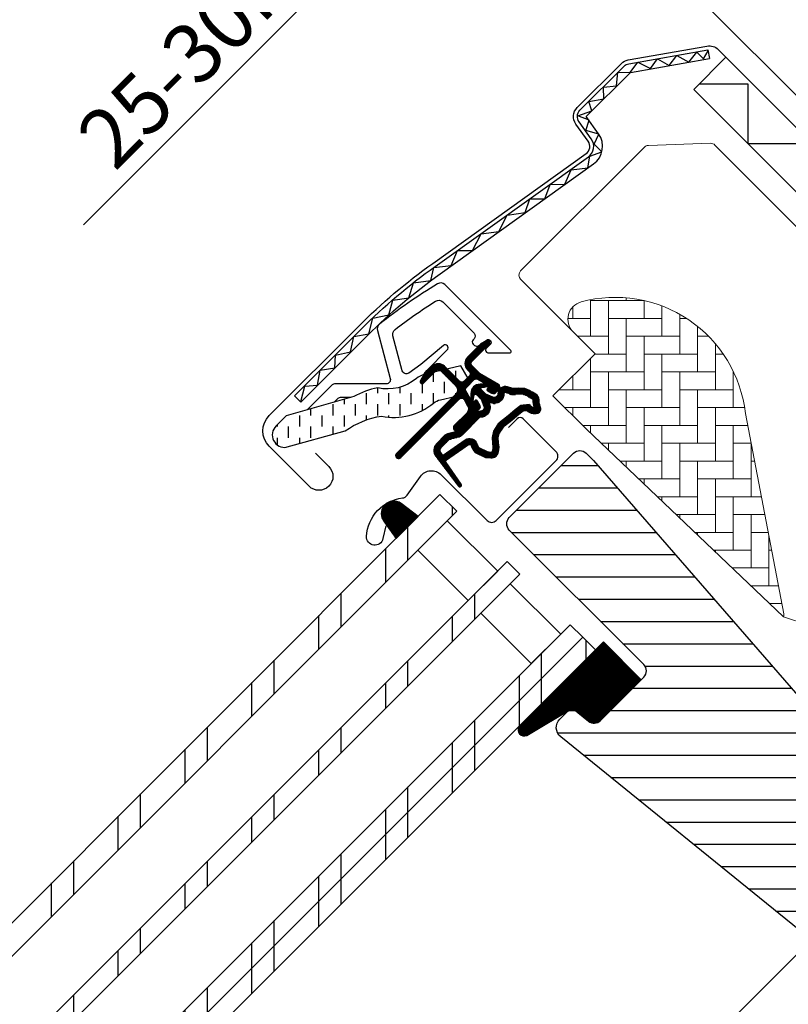
# Model space of a CAD drawing. Extents: x -28 to 7708, y -8 to 1477.
# Drawn here: x 491 to 620, y 872 to 1038 of the extents above; entities that cross this region are included whole.
import ezdxf

# ---------------------------------------------------------------- set-up
doc = ezdxf.new("R2010")
doc.units = 0
doc.header["$LTSCALE"] = 60
doc.header["$MEASUREMENT"] = 0
doc.header["$PDMODE"] = 34
doc.header["$PDSIZE"] = 3
doc.linetypes.add('HIDDEN', pattern=[0.375, 0.25, -0.125])
doc.layers.get('0').update_dxf_attribs({"linetype": 'CONTINUOUS'})
doc.layers.get('DEFPOINTS').update_dxf_attribs({"linetype": 'CONTINUOUS'})
for name, color, linetype in [('VELUX_FLASHING', 4, 'CONTINUOUS'), ('VELUX_GASKET', 1, 'CONTINUOUS'), ('VELUX_GRÜN', 3, 'CONTINUOUS'), ('VELUX_HATCH', 1, 'CONTINUOUS'), ('VELUX_ROOFWINDOW', 2, 'CONTINUOUS'), ('VELUX_ROT', 1, 'CONTINUOUS'), ('VELUX_RUDE_57', 1, 'CONTINUOUS'), ('VELUX_RUDE_59', 1, 'CONTINUOUS'), ('VELUX_RUDE_65', 1, 'CONTINUOUS'), ('VELUX_TEXT', 3, 'CONTINUOUS'), ('VELUX_WEIß', 7, 'CONTINUOUS')]:
    doc.layers.add(name, color=color, linetype=linetype)
doc.styles.add('STIL_NEU', font='simplex.shx')
doc.dimstyles.new('HN_5', dxfattribs={"dimscale": 5, "dimtxt": 2, "dimasz": 2, "dimexe": 1.5, "dimexo": 0, "dimgap": 0.5, "dimtad": 1, "dimdec": 0, "dimzin": 0, "dimdsep": 46, "dimtxsty": 'STIL_NEU', "dimcen": 5, "dimclrd": 3, "dimclre": 3, "dimclrt": 3, "dimadec": 0, "dimazin": 0, "dimtfac": 1, "dimtdec": 0, "dimtmove": 0, "dimatfit": 1, "dimfxl": 1, "dimtvp": 2, "dimtolj": 1, "dimtzin": 0, "dimarcsym": 0})

# ---------------------------------------------------------------- blocks, each defined once
blk = doc.blocks.new('*D8')
at = {"color": 3, "linetype": 'ByBlock'}
for p, q in [((2870.898807872455, 1029.417282689796), (2748.836141792671, 1151.47994876958)), ((2704.550496012262, 1096.587701271372), (2747.068374839705, 1139.105580098815)), ((2773.022514010124, 1013.973547649779), (2692.176127341497, 1094.819934318406))]:
    blk.add_line(p, q, dxfattribs=at)
for points in [[(2745.889863537727, 1140.284091400793), (2748.246886141682, 1137.927068796838), (2754.13944265157, 1146.176647910681)], [(2703.371984710284, 1097.76621257335), (2705.729007314239, 1095.409189969395), (2697.479428200396, 1089.516633459507)]]:
    blk.add_solid(points, dxfattribs=at)
at = {"layer": 'DEFPOINTS', "color": 0, "linetype": 'ByBlock'}
for p in [(2754.13944265157, 1146.176647910681), (2870.898807872455, 1029.417282689796), (2773.022514010124, 1013.973547649779)]:
    blk.add_point(p, dxfattribs=at)
at = {"color": 3, "linetype": 'ByBlock', "insert": (2720.506134567084, 1123.149941543993), "char_height": 10, "attachment_point": 5, "rotation": 45.00000000000002, "style": 'STIL_NEU'}
blk.add_mtext('\\A1;60-100mm', dxfattribs=at)
blk = doc.blocks.new('*D4')
at = {"color": 3, "linetype": 'ByBlock'}
for p, q in [((2736.11503870576, 1102.719522760274), (2743.186106517625, 1109.79059057214)), ((2846.003506573737, 978.6889192685674), (2723.740670034996, 1100.951755807308)), ((2729.043970893895, 1095.648454948409), (2707.830767458299, 1074.435251512813)), ((2768.292471321333, 1013.973547649779), (2702.527466599399, 1079.738552371712)), ((2700.759699646433, 1067.364183700947), (2636.951730582218, 1003.556214636732))]:
    blk.add_line(p, q, dxfattribs=at)
for points in [[(2734.936527403783, 1103.898034062252), (2737.293550007738, 1101.541011458297), (2729.043970893895, 1095.648454948409)], [(2699.581188344456, 1068.542695002925), (2701.938210948411, 1066.185672398969), (2707.830767458299, 1074.435251512813)]]:
    blk.add_solid(points, dxfattribs=at)
at = {"layer": 'DEFPOINTS', "color": 0, "linetype": 'ByBlock'}
for p in [(2729.043970893895, 1095.648454948409), (2768.292471321333, 1013.973547649779), (2846.003506573737, 978.6889192685674)]:
    blk.add_point(p, dxfattribs=at)
at = {"color": 3, "linetype": 'ByBlock', "insert": (2660.016880349493, 1037.227966121806), "char_height": 10, "attachment_point": 5, "rotation": 45.00000000000002, "style": 'STIL_NEU'}
blk.add_mtext('\\A1;25-30mm', dxfattribs=at)
blk = doc.blocks.new('GGL VERTIKAL OBEN')
at = {"layer": 'VELUX_GASKET'}
h = blk.add_hatch(dxfattribs=at)
h.set_pattern_fill('ANSI31', color=256, angle=315, style=0)
h.set_pattern_definition([(360, (2122.515520763179, -2006.018128799053), (1e-16, 0.125), [])])
edge = h.paths.add_edge_path()
edge.add_arc((3861.614410942224, -1943.878204925951), 0.3499999999998662, 314.9999999999474, 480.888324985784)
edge.add_line((3861.434732703725, -1943.577845590137), (3860.37348443822, -1944.212695905142))
edge.add_arc((3860.527494356933, -1944.470146764411), 0.3000000000005081, 120.8883249857544, 135)
edge.add_line((3860.315362322577, -1944.258014730054), (3858.184943053469, -1946.388433999163))
edge.add_arc((3859.245603225249, -1947.449094170943), 1.500000000000092, 135.0000000000061, 224.9999999999939)
edge.add_line((3858.184943053469, -1948.509754342722), (3858.503141105003, -1948.827952394256))
edge.add_arc((3858.149587714409, -1949.181505784849), 0.5000000000000844, -45, 44.999999999926274, ccw=False)
edge.add_line((3858.503141105003, -1949.535059175443), (3857.58390228946, -1950.454297990986))
edge.add_arc((3857.230348898866, -1950.100744600392), 0.4999999999999237, 225.0000000000184, 315.0000000000184, ccw=False)
edge.add_line((3856.876795508274, -1950.454297990986), (3854.331211096002, -1947.908713578713))
edge.add_arc((3853.270550924223, -1948.969373750493), 1.499999999999931, 45.00000000001228, 135.0000000000123)
edge.add_line((3852.209890752443, -1947.908713578714), (3850.927999620758, -1949.190604710398))
edge.add_arc((3851.140131655116, -1949.402736744755), 0.3000000000022051, 135.0000000001535, 149.1116750143867)
edge.add_line((3850.882680795845, -1949.248726826042), (3850.247830480841, -1950.309975091546))
edge.add_arc((3850.548189816655, -1950.489653330045), 0.3499999999999946, 149.1116750142159, 314.9999999999474)
edge.add_line((3850.795677190069, -1950.73714070346), (3852.916997533629, -1948.6158203599))
edge.add_arc((3853.270550924223, -1948.969373750493), 0.5000000000000844, 45, 135, ccw=False)
edge.add_line((3853.624104314816, -1948.6158203599), (3856.205044066147, -1951.196760111231))
edge.add_arc((3855.49793728496, -1951.903866892418), 1.000000000000329, -45.00000000000921, 44.999999999972374, ccw=False)
edge.add_line((3856.205044066146, -1952.610973673605), (3846.234838451416, -1962.581179288335))
edge.add_arc((3846.588391842009, -1962.934732678928), 0.5000000000000844, 135, 315)
edge.add_line((3846.941945232602, -1963.288286069522), (3856.814857888188, -1953.415373413937))
edge.add_arc((3857.168411278781, -1953.76892680453), 0.4999999999999237, 30.000000000032912, 135.0000000000184, ccw=False)
edge.add_line((3857.601423980673, -1953.51892680453), (3858.211931273496, -1954.576356454091))
edge.add_arc((3857.345905869712, -1955.076356454091), 1.000000000000081, -45, 29.99999999999733, ccw=False)
edge.add_line((3858.053012650898, -1955.783463235277), (3855.957556692731, -1957.878919193445))
edge.add_arc((3856.311110083324, -1958.232472584038), 0.4999999999996021, 134.9999999999816, 315.0000000000184)
edge.add_line((3856.664663473917, -1958.586025974631), (3860.204001847124, -1955.046687601424))
edge.add_arc((3859.850448456531, -1954.693134210831), 0.4999999999997629, 315.0000000000368, 390.0000000000103)
edge.add_line((3860.283461158423, -1954.443134210831), (3859.894319576036, -1953.769121218799))
edge.add_arc((3859.634511954901, -1953.9191212188), 0.299999999999952, 30.00000000002536, 135)
edge.add_line((3859.422379920545, -1953.706989184444), (3859.345282379517, -1953.784086725472))
edge.add_arc((3859.133150345162, -1953.571954691116), 0.2999999999999542, 209.9999999999878, 314.9999999999693, ccw=False)
edge.add_line((3858.873342724026, -1953.721954691116), (3857.914799242414, -1952.061708679699))
edge.add_arc((3858.347811944305, -1951.8117086797), 0.4999999999998442, 134.9999999999631, 210.0000000000103, ccw=False)
edge.add_line((3857.994258553713, -1951.458155289106), (3859.294866368768, -1950.157547474051))
edge.add_arc((3859.648193847654, -1950.50938489487), 0.4986279956284165, 59.87893057144203, 135.1210694285901, ccw=False)
edge.add_line((3859.89841975936, -1950.078088162752), (3861.558665770777, -1951.036631644365))
edge.add_arc((3861.408665770777, -1951.2964392655), 0.3000000000001489, -44.999999999969305, 59.99999999999642, ccw=False)
edge.add_line((3861.620797805133, -1951.508571299856), (3861.543700264105, -1951.585668840884))
edge.add_arc((3861.755832298462, -1951.79780087524), 0.3000000000001149, 134.9999999999386, 239.9999999998994)
edge.add_line((3861.605832298461, -1952.057608496375), (3862.279845290493, -1952.446750078762))
edge.add_arc((3862.529845290492, -1952.013737376869), 0.500000000000238, 240.0000000000158, 315)
edge.add_line((3862.883398681086, -1952.367290767463), (3863.513407921244, -1951.737281527305))
edge.add_arc((3863.15985453065, -1951.383728136711), 0.5000000000002452, 315.0000000000553, 420.0000000000027)
edge.add_line((3863.40985453065, -1950.950715434819), (3860.226029615306, -1949.112533262892))
edge.add_arc((3860.476029615308, -1948.679520560998), 0.500000000003147, 224.9999999999079, 239.9999999999074, ccw=False)
edge.add_line((3860.122476224712, -1949.033073951593), (3858.892049834656, -1947.802647561536))
edge.add_arc((3859.245603225249, -1947.449094170943), 0.5000000000000844, 135, 225, ccw=False)
edge.add_line((3858.892049834656, -1947.095540780349), (3861.861898315639, -1944.125692299366))
h = blk.add_hatch(dxfattribs=at)
h.set_pattern_fill('ANSI31', color=256, angle=315, style=0)
h.set_pattern_definition([(360, (2081.370110715415, -1904.872116289661), (1e-16, 0.125), [])])
edge = h.paths.add_edge_path(flags=16)
edge.add_arc((3865.514646981647, -1952.348649012751), 0.3103263485704761, 225.6428427725596, 285.6428427725706, ccw=False)
edge.add_line((3865.297688862978, -1952.570531002468), (3864.574950667473, -1952.324396172706))
edge.add_arc((3864.510475303408, -1952.51371845726), 0.2000000000003572, 71.1932740388957, 180.8862255004747)
edge.add_arc((3862.71069061979, -1952.54155894233), 1.59999999999848, -44.99999999997681, 0.8862255005262796, ccw=False)
edge.add_line((3863.842061469687, -1953.672929792227), (3863.821162074241, -1953.693829187674))
edge.add_arc((3862.689791224342, -1952.562458337776), 1.599999999999755, 247.1777164210126, 315.0000000000231, ccw=False)
edge.add_line((3862.069192680611, -1954.037198127541), (3861.732020875178, -1953.895309820945))
edge.add_line((3861.732020875178, -1953.895309820945), (3861.873909181773, -1954.232481626377))
edge.add_arc((3860.399169392008, -1954.853080170109), 1.599999999999389, -45.00000000001148, 22.822283579008797, ccw=False)
edge.add_line((3861.530540241906, -1955.984451020008), (3861.509640846461, -1956.005350415454))
edge.add_arc((3860.378269996562, -1954.873979565555), 1.600000000000398, 269.11377449949094, 315, ccw=False)
edge.add_arc((3860.350429511492, -1956.673764249174), 0.1999999999992958, 89.11377449952025, 140.0939955781259)
edge.add_line((3860.197009926363, -1956.545458244254), (3857.261445126467, -1959.490691666325))
edge.add_arc((3856.340696234524, -1958.572965411938), 1.300000000002087, 284.99999999998994, 315.09419992393816, ccw=False)
edge.add_line((3856.677160993157, -1959.828668986116), (3855.082029469974, -1960.256083189574))
edge.add_line((3855.082029469974, -1960.256083189574), (3853.678320573265, -1961.659792086284))
edge.add_arc((3854.102584641977, -1962.084056154996), 0.5999999999997476, 134.9999999999846, 217.2222698617555)
edge.add_line((3853.624807725484, -1962.447001354808), (3853.997798641389, -1962.93800233725))
edge.add_arc((3854.847580681701, -1963.921806425453), 1.300000000001156, 124.9999999999792, 130.8195220553216, ccw=False)
edge.add_line((3854.101931314445, -1962.856908767876), (3857.781661505642, -1960.280333949422))
edge.add_arc((3858.527310872899, -1961.345231606997), 1.299999999999497, 16.570270610056696, 125.0000000000309, ccw=False)
edge.add_arc((3861.436441566739, -1960.479625453506), 1.735179633367582, 196.5702706100744, 220.1038252540872)
edge.add_line((3860.109240153023, -1961.597384268048), (3861.484877852426, -1962.270868651344))
edge.add_line((3861.484877852426, -1962.270868651344), (3862.217222876451, -1962.343133247853))
edge.add_line((3862.217222876451, -1962.343133247853), (3862.245422315029, -1962.333028354919))
edge.add_line((3862.245422315029, -1962.333028354919), (3862.310404980691, -1962.288435817842))
edge.add_line((3862.310404980691, -1962.288435817842), (3862.392267402259, -1962.184154457069))
edge.add_line((3862.392267402259, -1962.184154457069), (3862.480943166587, -1961.814231594521))
edge.add_line((3862.480943166587, -1961.814231594521), (3862.515820663777, -1961.478535248526))
edge.add_line((3862.515820663777, -1961.478535248526), (3862.422711141095, -1960.903251774943))
edge.add_line((3862.422711141095, -1960.903251774943), (3862.366006728416, -1959.892505093369))
edge.add_line((3862.366006728416, -1959.892505093369), (3862.590377862856, -1958.853856287448))
edge.add_line((3862.590377862856, -1958.853856287448), (3863.437335627004, -1957.497802564847))
edge.add_line((3863.437335627004, -1957.497802564847), (3863.756716852183, -1957.183919197887))
edge.add_line((3863.756716852183, -1957.183919197887), (3865.033342928649, -1956.180167495103))
edge.add_line((3865.033342928649, -1956.180167495103), (3866.217065491473, -1955.189368466884))
edge.add_line((3866.217065491473, -1955.189368466884), (3867.176312673274, -1954.451641610441))
edge.add_line((3867.176312673274, -1954.451641610441), (3868.605304637846, -1954.283535448898))
edge.add_arc((3869.489974754812, -1953.921907476988), 0.9557279978744823, 202.2333470491217, 267.0403696939074)
edge.add_arc((3872.7966049081, -1953.686233555917), 3.560755763909325, 177.6982997641869, 199.5259900681243, ccw=False)
edge.add_arc((3869.171662996921, -1953.540533106233), 0.0671130981718104, 357.6982997642256, 422.2296450085467)
edge.add_arc((3875.104680780817, -1942.273436928652), 12.66662776219147, 236.6492942711022, 242.2296450080853, ccw=False)
edge.add_line((3868.141046656453, -1952.854139109884), (3867.617232251705, -1952.648473615228))
edge.add_line((3867.617232251705, -1952.648473615228), (3866.814435278858, -1952.604962724902))
edge.add_line((3866.814435278858, -1952.604962724902), (3866.074876627544, -1952.673613012152))
edge.add_line((3866.074876627544, -1952.673613012152), (3866.065826591952, -1952.673498620474))
edge.add_arc((3865.920487688061, -1952.414251492534), 0.2972077898186146, 239.2758248004369, 299.27582480045817, ccw=False)
edge.add_line((3865.768642541353, -1952.669742239431), (3865.664730167467, -1952.668428795891))
edge.add_line((3865.664730167467, -1952.668428795891), (3865.598323362049, -1952.647481249934))
edge = h.paths.add_edge_path()
edge.add_arc((3865.942442503628, -1950.677308156929), 0.9999999999998882, 251.1932740388291, 275.3033417208401, ccw=False)
edge.add_line((3865.620065683303, -1951.623919579698), (3864.897327487798, -1951.377784749936))
edge.add_arc((3864.510475303408, -1952.513718457259), 1.19999999999999, 71.1932740388607, 180.8862255004981)
edge.add_arc((3862.710690619787, -1952.54155894233), 0.6000000000003989, -44.9999999999539, 0.8862255005411726, ccw=False)
edge.add_line((3863.1349546885, -1952.965823011042), (3863.114055293055, -1952.986722406487))
edge.add_arc((3862.689791224342, -1952.562458337776), 0.5999999999999084, 247.1777164210134, 315.0000000000307, ccw=False)
edge.add_line((3862.457066770443, -1953.115485758938), (3861.28898794409, -1952.623935979356))
edge.add_line((3861.28898794409, -1952.623935979356), (3860.50264039557, -1951.841321370617))
edge.add_arc((3860.631195395136, -1951.688110365508), 0.1999999999998311, 103.8753121001119, 230.0009432886303, ccw=False)
edge.add_line((3860.58323344456, -1951.493946385077), (3861.481945169964, -1951.314543740257))
edge.add_arc((3861.433983219388, -1951.120379759825), 0.1999999999998246, 283.8753120999854, 459.0138563401709)
edge.add_line((3861.402648555031, -1950.922849663866), (3860.302622834705, -1950.934532317441))
edge.add_arc((3860.27090803254, -1952.434197003737), 1.500000000000099, 88.78849351619164, 134.9999993131691)
edge.add_arc((3860.27090805797, -1952.434196978307), 1.500000000000253, 135.000000686837, 181.2115064838081)
edge.add_line((3858.771243371673, -1952.465911780472), (3858.759560718099, -1953.565937500798))
edge.add_arc((3858.957090814058, -1953.597272165155), 0.2000000000002152, 170.9861436597749, 346.1246878998092)
edge.add_line((3859.151254794489, -1953.645234115732), (3859.330657439309, -1952.746522390327))
edge.add_arc((3859.52482141974, -1952.794484340904), 0.199999999999822, 39.999056711144306, 166.124687899746, ccw=False)
edge.add_line((3859.678032424849, -1952.665929341338), (3860.460647033589, -1953.452276889858))
edge.add_line((3860.460647033589, -1953.452276889858), (3860.95219681317, -1954.62035571621))
edge.add_arc((3860.399169392007, -1954.85308017011), 0.6000000000002429, -44.999999999984595, 22.82228357898981, ccw=False)
edge.add_line((3860.82343346072, -1955.277344238821), (3860.802534065274, -1955.298243634268))
edge.add_arc((3860.378269996562, -1954.873979565556), 0.5999999999997476, 269.1137744994795, 314.99999999998465, ccw=False)
edge.add_arc((3860.350429511493, -1956.673764249175), 1.200000000000101, 89.11377449950173, 137.1348182381558)
edge.add_line((3859.470881792208, -1955.85743355056), (3856.55317674805, -1958.784748393721))
edge.add_arc((3856.340696234525, -1958.57296541194), 0.2999999999999374, 285.0000000000034, 315.0941999239289, ccw=False)
edge.add_line((3856.418341948057, -1958.862743159826), (3854.797328520362, -1959.297092398697))
edge.add_arc((3855.030265660954, -1960.166425642357), 0.9000000000001328, 104.9999999999922, 134.9999999999897)
edge.add_line((3854.393869557886, -1959.530029539289), (3852.971213792078, -1960.952685305097))
edge.add_arc((3854.102584641977, -1962.084056154996), 1.599999999999916, 134.9999999999942, 217.2222698617781)
edge.add_line((3852.828512864664, -1963.051910021163), (3856.651976299934, -1968.085073626483))
edge.add_arc((3856.899172982247, -1967.915091862008), 0.3000000000000664, 214.5138810645978, 400.1550346420985)
edge.add_line((3857.128463685565, -1967.721634441961), (3854.601403768699, -1964.093261747635))
edge.add_arc((3854.847580681701, -1963.921806425453), 0.3000000000001916, 124.9999999999828, 214.8561303753483, ccw=False)
edge.add_line((3854.675507750796, -1963.676060812166), (3858.355237941993, -1961.099485993712))
edge.add_arc((3858.527310872899, -1961.345231606998), 0.3000000000001935, 16.5702706101481, 125.00000000010371, ccw=False)
edge.add_arc((3861.43644156674, -1960.479625453507), 2.735179633368002, 196.5702706100689, 225.0000000000034)
edge.add_line((3859.502377500222, -1962.413689520024), (3861.207172224218, -1963.248322522476))
edge.add_line((3861.207172224218, -1963.248322522476), (3862.119024176498, -1963.33830007574))
edge.add_arc((3862.217222876451, -1962.343133247854), 0.9999999999991636, 264.3645469721266, 289.714463969029)
edge.add_line((3862.554555792609, -1963.284518665031), (3862.704554646801, -1963.230768575022))
edge.add_line((3862.704554646801, -1963.230768575022), (3863.00245412437, -1963.026343389272))
edge.add_line((3863.00245412437, -1963.026343389272), (3863.317234736116, -1962.625356588377))
edge.add_line((3863.317234736116, -1962.625356588377), (3863.343853671081, -1962.504301870183))
edge.add_line((3863.343853671081, -1962.504301870183), (3863.46877190712, -1961.983188668507))
edge.add_line((3863.46877190712, -1961.983188668507), (3863.524186510087, -1961.449822422945))
edge.add_line((3863.524186510087, -1961.449822422945), (3863.418214158301, -1960.795065091117))
edge.add_line((3863.418214158301, -1960.795065091117), (3863.372010484023, -1959.971492317038))
edge.add_line((3863.372010484023, -1959.971492317038), (3863.53098307248, -1959.235583530968))
edge.add_line((3863.53098307248, -1959.235583530968), (3864.222752222563, -1958.128000401257))
edge.add_line((3864.222752222563, -1958.128000401257), (3864.41824352818, -1957.935874301219))
edge.add_line((3864.41824352818, -1957.935874301219), (3865.663457861721, -1956.956820190809))
edge.add_line((3865.663457861721, -1956.956820190809), (3866.843073168409, -1955.969459016623))
edge.add_line((3866.843073168409, -1955.969459016623), (3867.56720354647, -1955.41255310374))
edge.add_line((3867.56720354647, -1955.41255310374), (3868.147675721688, -1955.344266541129))
edge.add_arc((3869.489974754812, -1953.921907476987), 1.955727997874751, 226.6587296290943, 285.3051319869843)
edge.add_arc((3869.693268284934, -1955.04144631852), 0.8282236965542376, 292.2001981813127, 387.5680823428103)
edge.add_arc((3872.796604908099, -1953.686233555922), 2.560755763908935, 177.6982997641086, 202.3051848274856, ccw=False)
edge.add_arc((3869.171662996921, -1953.540533106234), 1.067113098172347, 357.6982997641331, 422.2296450080885)
edge.add_arc((3875.104680780825, -1942.273436928652), 11.66662776219581, 236.1472532893436, 242.2296450080517, ccw=False)
edge.add_line((3868.605664603528, -1951.962244495575), (3867.832490328609, -1951.658672718502))
edge.add_line((3867.832490328609, -1951.658672718502), (3866.795177356845, -1951.602451267157))
edge.add_line((3866.795177356845, -1951.602451267157), (3866.034871165595, -1951.673027465995))
edge.add_line((3866.034871165595, -1951.673027465995), (3865.824875777862, -1951.670373142212))
edge.add_line((3865.824875777862, -1951.670373142212), (3864.897327487798, -1951.377784749936))
h = blk.add_hatch(dxfattribs=at)
h.set_pattern_fill('ANSI31', color=256, scale=1.5, angle=-315.0000000000002, style=0)
h.set_pattern_definition([(270, (2300.087185621003, -1688.199580663), (0.1875, -4e-16), [])])
h.paths.add_polyline_path([(3847.023286631253, -1970.998872336168, 0.2599237324859779), (3844.981468013401, -1970.760381100607, 0.0163758351445708), (3844.584579635017, -1970.977011180558, 0.4503934376722623), (3844.21398790797, -1974.11665726168), (3846.156043805046, -1976.872820236552), (3849.862180307406, -1973.166683734193)])
h = blk.add_hatch(dxfattribs=at)
h.set_pattern_fill('ANSI31', color=1, angle=-45.00000000000011, style=0)
h.set_pattern_definition([(359.9999999999999, (2300.087185621004, -1688.199580663), (3e-16, 0.125), [])])
edge = h.paths.add_edge_path()
edge.add_arc((3879.501957273071, -2006.459410294131), 1.500000000000389, 231.0000000000011, 314.9999999999877)
edge.add_line((3880.562617444851, -2007.520070465911), (3887.412758862216, -2000.669929048547))
edge.add_line((3887.412758862216, -2000.669929048547), (3881.049417048515, -1994.306587234845))
edge.add_line((3881.049417048514, -1994.306587234845), (3866.789581984595, -2008.565402814072))
edge.add_arc((3867.742772565332, -2009.046241610496), 1.067603967466994, 153.2312525006294, 292.4293997824772)
edge.add_line((3868.150111234982, -2010.033081739169), (3875.863844068102, -2005.432220530003))
edge.add_line((3875.863844068102, -2005.432220530003), (3878.557976686496, -2007.625129236317))
at = {"layer": 'VELUX_GRÜN', "linetype": 'Continuous', "lineweight": 0}
h = blk.add_hatch(dxfattribs=at)
h.set_pattern_fill('AR-HBONE', color=256, scale=0.75, angle=405.0000000000002, style=0)
h.set_pattern_definition([(90, (2300.087185621003, -1688.199580663003), (-3.000000000000009, 2.99999999999999), [9.000000000000002, -3]), (180, (2300.087185621003, -1685.199580662734), (-3.000000000000009, 2.99999999999999), [9, -3])])
edge = h.paths.add_edge_path(flags=0)
edge.add_line((3875.962382534144, -1942.104141906817), (3879.64563386248, -1945.787393235154))
edge.add_line((3879.64563386248, -1945.787393235154), (3873.281672831801, -1952.151354265833))
edge.add_arc((3873.988779612988, -1952.85846104702), 1, 494.9999999999999, 585.0000000000009)
edge.add_line((3873.281672831801, -1953.565567828206), (3878.231420300107, -1958.515315296512))
edge.add_line((3878.231420300107, -1958.515315296512), (3911.37260089932, -1990.083115913096))
edge.add_arc((3910.433146220513, -1989.740442735756), 1, 339.9601775854499, 370.8456048813769)
edge.add_line((3911.415284012939, -1989.552279623832), (3904.955199427599, -1955.833166729362))
edge.add_arc((3883.095071338081, -1958.310019552976), 21.99999999999999, 366.4643060372648, 465.293061162088)
edge.add_arc((3878.083702877702, -1939.982821563258), 3, 465.2930611620861, 585.0000000000009)
at = {"layer": 'VELUX_GRÜN'}
h = blk.add_hatch(dxfattribs=at)
h.set_pattern_fill('ANSI31', color=256, scale=30, angle=315, style=0)
h.set_pattern_definition([(360, (2300.087185621003, -1688.199580663003), (1.6e-15, 3.75), [])])
edge = h.paths.add_edge_path(flags=0)
edge.add_line((3865.220655526274, -1975.485878044988), (3887.848072524245, -1998.113295042958))
edge.add_arc((3886.787412352465, -1999.173955214738), 1.49999999999999, 314.9999999999992, 404.9999999999992, ccw=False)
edge.add_line((3887.848072524244, -2000.234615386517), (3880.562617444851, -2007.520070465911))
edge.add_arc((3879.501957273071, -2006.459410294131), 1.50000000000001, 590.9999999999995, 675, ccw=False)
edge.add_line((3878.557976686496, -2007.625129236317), (3876.400206609888, -2005.877801480974))
edge.add_arc((3875.770886218839, -2006.654947442431), 0.9999999999999918, 410.9999999999986, 494.9999999999999)
edge.add_line((3875.063779437652, -2005.947840661244), (3873.716095909103, -2007.295524189794))
edge.add_arc((3875.130309471476, -2008.709737752167), 2, 494.9999999999999, 590.9999999999993)
edge.add_line((3873.871668689376, -2010.264029675081), (3915.012015043524, -2043.578825272783))
edge.add_arc((3915.955995630099, -2042.413106330598), 1.5, 591.0000000000025, 675.0000000000007)
edge.add_line((3917.016655801879, -2043.473766502378), (3932.183667704637, -2028.306754599621))
edge.add_arc((3931.123007532857, -2027.24609442784), 1.5, 315, 405)
edge.add_line((3932.183667704637, -2026.185434256061), (3926.95107752386, -2020.952844075285))
edge.add_line((3926.95107752386, -2020.952844075285), (3924.122650399114, -2023.78127120003))
edge.add_line((3924.122650399114, -2023.78127120003), (3922.072040733673, -2021.73066153459))
edge.add_line((3922.072040733673, -2021.73066153459), (3924.900467858419, -2018.902234409843))
edge.add_line((3924.900467858419, -2018.902234409843), (3920.162852424466, -2014.16461897589))
edge.add_arc((3920.869959205651, -2013.457512194703), 1, 495, 585, ccw=False)
edge.add_line((3920.162852424466, -2012.750405413517), (3920.467656280283, -2012.445601557699))
edge.add_arc((3919.760549499096, -2011.738494776512), 1, 315, 401.0000000000006)
edge.add_line((3920.515259079319, -2011.082435747522), (3879.40248509196, -1963.787599419248))
edge.add_line((3879.402485091961, -1963.787599419247), (3878.160709621988, -1962.545823949275))
edge.add_arc((3877.100049450208, -1963.606484121055), 1.5, 405, 494.9999999999999)
edge.add_line((3876.039389278428, -1962.545823949275), (3865.220655526274, -1973.364557701429))
edge.add_arc((3866.281315698055, -1974.425217873208), 1.5, 494.9999999999999, 585.0000000000009)
at = {"layer": 'VELUX_ROOFWINDOW', "linetype": 'HIDDEN'}
h = blk.add_hatch(dxfattribs=at)
h.set_pattern_fill('DASH', color=1, scale=15, angle=450, style=0)
h.set_pattern_definition([(90, (2122.515520763179, -2006.018128799053), (-1.874999999999999, 1.875000000000001), [1.875, -1.875])])
edge = h.paths.add_edge_path()
edge.add_arc((3827.421198706975, -1959.458454373423), 2.097745356168735, 124.5200694454329, 271.2151060722073)
edge.add_line((3827.465683520227, -1961.55572800381), (3837.610488549409, -1958.785537409213))
edge.add_arc((3846.001759591045, -1970.593175305836), 14.48563917788891, 99.02242922907942, 125.40006306480231, ccw=False)
edge.add_arc((3845.861766383351, -1946.226312243854), 10.28380853694534, 258.0368125110146, 309.9280408115962)
edge.add_arc((3854.338700784352, -1956.453111791139), 2.999999999996835, 103.30602978544289, 128.7196028760859, ccw=False)
edge.add_line((3853.648244325718, -1953.533647820011), (3856.031385974116, -1952.970032183976))
edge.add_line((3856.031385974116, -1952.970032183976), (3858.173351978379, -1950.812373457671))
edge.add_arc((3857.537600842832, -1950.298865147657), 0.8172333147906033, 321.0715287610804, 383.9284712329895)
edge.add_line((3858.284595014235, -1949.967398710903), (3857.064129709912, -1947.850245738814))
edge.add_line((3857.064129709912, -1947.850245738814), (3850.908139653437, -1949.306144196819))
edge.add_arc((3851.598596112076, -1952.225608167946), 2.999999999996816, 103.3060297855419, 131.5087180688629)
edge.add_arc((3844.749681307772, -1944.073162429551), 7.648918890039833, 257.3167404429051, 309.45537914004007, ccw=False)
edge.add_arc((3845.696213488645, -1964.8501837071), 13.57121960044806, 101.1567097973617, 119.2863642338521)
edge.add_line((3839.057513565786, -1953.013559831272), (3827.689073341029, -1956.273407608996))
edge.add_line((3827.689073341029, -1956.273407608996), (3826.232417163816, -1957.730063786208))
at = {"layer": 'VELUX_RUDE_65'}
h = blk.add_hatch(dxfattribs=at)
h.set_pattern_fill('ANSI32', color=256, scale=30, angle=44.99999999999987, style=0)
h.set_pattern_definition([(270, (2300.087185621003, -1688.199580663), (11.25, -2.58e-14), []), (270, (2296.337185627296, -1691.949580656707), (11.25, -2.58e-14), [])])
h.paths.add_polyline_path([(3856.381820761443, -1972.30389752965), (3853.553393636696, -1969.475470404903), (3773.966382838789, -2049.062481202809), (3776.794809963536, -2051.890908327555)])
h.paths.add_polyline_path([(3866.98842247924, -1982.910499247448), (3864.867102135681, -1980.789178903888), (3785.280091337774, -2060.376189701794), (3787.401411681333, -2062.497510045353)])
h.paths.add_polyline_path([(3877.595024197038, -1993.517100965246), (3875.473703853479, -1991.395780621686), (3795.886693055572, -2070.982791419593), (3798.008013399132, -2073.104111763152)])
h.paths.add_polyline_path([(3879.716344540598, -1995.638421308806), (3877.595024197038, -1993.517100965246), (3798.008013399132, -2073.104111763152), (3800.129333742692, -2075.225432106712)])
at = {"color": 7, "linetype": 'Continuous', "lineweight": 30}
for p, q in [((3898.635395660253, -1894.644855109111), (3898.895867926754, -1896.12206673863)), ((3904.479916257237, -1898.708915983239), (3904.415341294266, -1898.643870381019))]:
    blk.add_line(p, q, dxfattribs=at)
at = {"layer": 'VELUX_FLASHING'}
for points in [[(3832.623032913576, -1962.545823949275), (3834.850419274313, -1964.773210310013, -0.9999999999999998), (3831.527017402736, -1968.09661218159), (3824.809502981464, -1961.379097760318, -0.4142135623730951), (3824.809502981464, -1956.217218257656), (3839.835522081678, -1941.191199157442, -0.0410602602439474), (3852.341049271588, -1930.586685550552), (3878.145012995828, -1912.116291873091, 0.4142135623730951), (3878.49166360778, -1910.023486733276), (3876.428816791118, -1907.141597729972, -0.3669129506232696), (3876.656813833667, -1904.369907405453), (3884.080683681537, -1896.946037557583, -0.1539147210598173), (3885.227619679105, -1896.348980468157), (3898.48566378309, -1894.011229581202, -0.2446984432290465), (3900.379286944625, -1894.608286670627), (3920.304273780707, -1914.533273506708, 0.4142135623730951), (3921.71848734308, -1914.533273506709), (3930.345190073556, -1905.906570776233, 0.4142135623730951), (3930.345190073556, -1904.49235721386), (3921.859908699318, -1896.007075839621, 0.6681786379192698), (3920.664933952486, -1896.502050586452), (3920.664933952487, -1902.435250432673)], [(3844.434271719482, -1974.781281400154), (3843.960075650143, -1976.920241642529, -0.9221021793058859), (3841.195467258045, -1976.538664210537, -0.3630760997717081), (3847.252117161607, -1970.07235745036, 0.2111672367307181), (3848.016045203427, -1969.616752521907), (3850.263028880363, -1966.447988668985, -0.464499542472189), (3853.765548382924, -1966.152045821456), (3861.473012297857, -1973.85950973639, 0.4142135623731375), (3863.028647216466, -1973.859509736389), (3873.069563509316, -1963.81859344354, 0.4142135623731858), (3873.069563509316, -1962.262958524931), (3867.55413061606, -1956.747525631676, 0.4142135623729049), (3866.5641811224, -1956.747525631675), (3865.079256881908, -1958.232449872167)]]:
    blk.add_lwpolyline(points, format="xyb", dxfattribs=at)
at = {"layer": 'VELUX_GASKET', "color": 1}
for points in [[(3861.861898315639, -1944.125692299366, 0.8838569562474976), (3861.434732703725, -1943.577845590137), (3860.37348443822, -1944.212695905142, 0.0616517317662498), (3860.315362322577, -1944.258014730054), (3858.184943053469, -1946.388433999163, 0.4142135623730951), (3858.184943053469, -1948.509754342722), (3858.503141105003, -1948.827952394256, -0.4142135623730951), (3858.503141105003, -1949.535059175443), (3857.58390228946, -1950.454297990986, -0.4142135623730951), (3856.876795508274, -1950.454297990986), (3854.331211096002, -1947.908713578713, 0.4142135623730951), (3852.209890752443, -1947.908713578714), (3850.927999620758, -1949.190604710398, 0.0616517317662498), (3850.882680795845, -1949.248726826042), (3850.247830480841, -1950.309975091546, 0.8838569562473994), (3850.795677190069, -1950.73714070346), (3852.916997533629, -1948.6158203599, -0.4142135623730951), (3853.624104314816, -1948.6158203599), (3856.205044066147, -1951.196760111231, -0.4142135623730951), (3856.205044066146, -1952.610973673605), (3846.234838451416, -1962.581179288335, 0.9999999999999998), (3846.941945232602, -1963.288286069522), (3856.814857888188, -1953.415373413937, -0.493145426031274), (3857.601423980673, -1953.51892680453), (3858.211931273496, -1954.576356454091, -0.3394542588633722), (3858.053012650898, -1955.783463235277), (3855.957556692731, -1957.878919193445, 0.9999999999999998), (3856.664663473917, -1958.586025974631), (3860.204001847124, -1955.046687601424, 0.3394542588632762), (3860.283461158423, -1954.443134210831), (3859.894319576036, -1953.769121218799, 0.4931454260313081), (3859.422379920545, -1953.706989184444), (3859.345282379517, -1953.784086725472, -0.4931454260312739), (3858.873342724026, -1953.721954691116), (3857.914799242414, -1952.061708679699, -0.3394542588633724), (3857.994258553713, -1951.458155289106), (3859.294866368768, -1950.157547474051, -0.3406329552188523), (3859.89841975936, -1950.078088162752), (3861.558665770777, -1951.036631644365, -0.493145426031274), (3861.620797805133, -1951.508571299856), (3861.543700264105, -1951.585668840884, 0.4931454260313082), (3861.605832298461, -1952.057608496375), (3862.279845290493, -1952.446750078762, 0.3394542588633333), (3862.883398681086, -1952.367290767463), (3863.513407921244, -1951.737281527305, 0.493145426031274), (3863.40985453065, -1950.950715434819), (3860.226029615306, -1949.112533262892, -0.0655434628152415), (3860.122476224712, -1949.033073951593), (3858.892049834656, -1947.802647561536, -0.4142135623730951), (3858.892049834656, -1947.095540780349)], [(3865.598323362049, -1952.647481249934, -0.2679491924311227), (3865.297688862978, -1952.570531002468), (3864.574950667473, -1952.324396172706, 0.5188654248460014), (3864.31049922745, -1952.51681184449, -0.2029353678368379), (3863.842061469687, -1953.672929792227), (3863.821162074241, -1953.693829187674, -0.3048829672886301), (3862.069192680611, -1954.037198127541), (3861.732020875178, -1953.895309820945), (3861.873909181773, -1954.232481626377, -0.30488296728863), (3861.530540241906, -1955.984451020008), (3861.509640846461, -1956.005350415454, -0.2029353678368353), (3860.353522898722, -1956.473788173217, 0.2261861794410998), (3860.197009926363, -1956.545458244254), (3857.261445126467, -1959.490691666325, -0.1320706689826696), (3856.677160993157, -1959.828668986116), (3855.082029469974, -1960.256083189574), (3853.678320573265, -1961.659792086284, 0.3749904890619359), (3853.624807725484, -1962.447001354808), (3853.997798641389, -1962.93800233725, -0.0253979140859526), (3854.101931314445, -1962.856908767876), (3857.781661505642, -1960.280333949422, -0.5118895519338514), (3859.773322759778, -1960.974483204772, 0.1030469374745705), (3860.109240153023, -1961.597384268048), (3861.484877852426, -1962.270868651344), (3862.217222876451, -1962.343133247853), (3862.245422315029, -1962.333028354919), (3862.310404980691, -1962.288435817842), (3862.392267402259, -1962.184154457069), (3862.480943166587, -1961.814231594521), (3862.515820663777, -1961.478535248526), (3862.422711141095, -1960.903251774943), (3862.366006728416, -1959.892505093369), (3862.590377862856, -1958.853856287448), (3863.437335627004, -1957.497802564847), (3863.756716852183, -1957.183919197887), (3865.033342928649, -1956.180167495103), (3866.217065491473, -1955.189368466884), (3867.176312673274, -1954.451641610441), (3868.605304637846, -1954.283535448898, 0.2905600854661435), (3869.440628296365, -1954.876360688497, -0.0955302893299499), (3869.238721948498, -1953.543228465122, 0.2892561185416048), (3869.202932928464, -1953.481149949298, -0.0243536864718725), (3868.141046656453, -1952.854139109884), (3867.617232251705, -1952.648473615228), (3866.814435278858, -1952.604962724902), (3866.074876627544, -1952.673613012152), (3866.065826591952, -1952.673498620474, -0.2679491924311227), (3865.768642541353, -1952.669742239431), (3865.664730167467, -1952.668428795891)]]:
    blk.add_lwpolyline(points, format="xyb", close=True, dxfattribs=at)
blk.add_lwpolyline([(3866.034871165595, -1951.673027465995, -0.105589826071028), (3865.620065683303, -1951.623919579698), (3864.897327487798, -1951.377784749936, 0.5188654248462075), (3863.310618847661, -1952.532278780639, -0.2029353678368259), (3863.1349546885, -1952.965823011042), (3863.114055293055, -1952.986722406487, -0.3048829672885948), (3862.457066770443, -1953.115485758938), (3861.28898794409, -1952.623935979356), (3860.50264039557, -1951.841321370617, -0.6135550622954156), (3860.58323344456, -1951.493946385077), (3861.481945169964, -1951.314543740257, 0.9584509069845735), (3861.402648555031, -1950.922849663866), (3860.302622834705, -1950.934532317441, 0.2044135484478197), (3859.210247873475, -1951.373536819242, 0.2044135484478224), (3858.771243371673, -1952.465911780472), (3858.759560718099, -1953.565937500798, 0.9584509069845774), (3859.151254794489, -1953.645234115732), (3859.330657439309, -1952.746522390327, -0.6135550622954156), (3859.678032424849, -1952.665929341338), (3860.460647033589, -1953.452276889858), (3860.95219681317, -1954.62035571621, -0.3048829672885949), (3860.82343346072, -1955.277344238821), (3860.802534065274, -1955.298243634268, -0.2029353678368261), (3860.368989834872, -1955.473907793428, 0.2126525326579159), (3859.470881792208, -1955.85743355056), (3856.55317674805, -1958.784748393721, -0.1320706689826193), (3856.418341948057, -1958.862743159826), (3854.797328520362, -1959.297092398697, 0.1316524975873965), (3854.393869557886, -1959.530029539289), (3852.971213792078, -1960.952685305097, 0.3749904890619982), (3852.828512864664, -1963.051910021163), (3856.651976299934, -1968.085073626483, 1.050481097581479), (3857.128463685565, -1967.721634441961), (3854.601403768699, -1964.093261747635, -0.413478298986568), (3854.675507750796, -1963.676060812166), (3858.355237941993, -1961.099485993712, -0.5118895519336677), (3858.814852077563, -1961.259674283407, 0.1246883179341403), (3859.502377500222, -1962.413689520024), (3861.207172224218, -1963.248322522476), (3862.119024176498, -1963.33830007574, 0.1110631848959765), (3862.554555792609, -1963.284518665031), (3862.704554646801, -1963.230768575022), (3863.00245412437, -1963.026343389272), (3863.317234736116, -1962.625356588377), (3863.343853671081, -1962.504301870183), (3863.46877190712, -1961.983188668507), (3863.524186510087, -1961.449822422945), (3863.418214158301, -1960.795065091117), (3863.372010484023, -1959.971492317038, -0.0784018532650975), (3863.372010484023, -1959.971492317039, 0.0784018532651149), (3863.372010484023, -1959.971492317038), (3863.53098307248, -1959.235583530968), (3864.222752222563, -1958.128000401257), (3864.41824352818, -1957.935874301219), (3865.663457861721, -1956.956820190809), (3866.843073168409, -1955.969459016623), (3867.56720354647, -1955.41255310374), (3868.147675721688, -1955.344266541129, 0.2616288923510715), (3870.006207630493, -1955.808273194375, 0.4419278653364794), (3870.427456729504, -1954.658142497259, -0.1077822750964913), (3870.237915152273, -1953.583389908445, 0.289256118541326), (3869.668861821548, -1952.596327782653, -0.0265456731745076), (3868.605664603528, -1951.962244495575), (3867.832490328609, -1951.658672718502), (3866.795177356845, -1951.602451267157), (3866.034871165595, -1951.673027465995), (3865.824875777862, -1951.670373142212), (3864.897327487798, -1951.377784749936)], format="xyb", dxfattribs=at)
at = {"layer": 'VELUX_GASKET'}
blk.add_lwpolyline([(3846.156043805046, -1976.872820236552), (3849.862180307406, -1973.166683734193), (3847.023286631253, -1970.998872336168, 0.8969616401477185), (3844.21398790797, -1974.11665726168), (3846.156043805046, -1976.872820236552)], format="xyb", dxfattribs=at)
at = {"layer": 'VELUX_HATCH', "linetype": 'Continuous', "lineweight": 0}
for points in [[(3924.843140954271, -1936.598303944727, 0.31087134157445), (3924.637241801992, -1935.483250885878), (3899.833626742257, -1910.679635826143, 0.2077029594876885), (3899.092759895759, -1910.387312640804), (3888.62743272886, -1910.740824282934, 0.1901512478002124), (3887.954086012984, -1911.033147468273), (3867.129843835478, -1931.857389645779, 0.4142135623730951), (3867.129843835478, -1933.271603208152), (3879.64563386248, -1945.787393235154), (3872.574566050614, -1952.85846104702), (3878.231420300107, -1958.515315296512), (3911.372600899321, -1990.083115913096), (3919.589232550922, -1992.752861373392, 0.2820291683021466), (3920.605356326483, -1992.508911638283), (3943.506564512829, -1969.607703451937), (3943.50656451283, -1965.807703451938), (3921.586254296047, -1943.887393235154), (3924.687164678334, -1936.947387324592)], [(3911.37260089932, -1990.083115913096, 0.1355848846815724), (3911.41528401294, -1989.552279623832), (3904.955199427599, -1955.83316672936, 0.4601006301628857), (3877.292434173433, -1937.089053459619, 0.5756465653245192), (3875.962382534144, -1942.104141906818)]]:
    blk.add_lwpolyline(points, format="xyb", dxfattribs=at)
at = {"layer": 'VELUX_ROOFWINDOW', "color": 1}
for p, q in [((3898.635395660253, -1894.644855109111), (3898.895867926754, -1896.12206673863)), ((3830.112803840364, -1953.954476557858), (3829.052143668585, -1952.893816386078)), ((3842.697164759831, -2117.793263123851), (3919.790847220676, -2040.699580663003))]:
    blk.add_line(p, q, dxfattribs=at)
for points in [[(3829.052143668585, -1952.893816386078), (3840.29514148945, -1941.650818565213, -0.0410602602439707), (3852.719382752633, -1931.115234296763), (3878.523346476864, -1912.644840619307, 0.4142135623730647), (3879.020212353996, -1909.64515325224), (3876.957365537335, -1906.763264248935, -0.3669129506232964), (3877.116433241438, -1904.829526813224), (3884.540303089308, -1897.405656965354, -0.1539147210598067), (3885.340490994587, -1896.989105507615), (3898.635395660253, -1894.644855109111)], [(3830.112803840364, -1953.954476557858), (3841.355801661229, -1942.711478736993, -0.041060260243971), (3853.592460016564, -1932.334962172646), (3879.396423740796, -1913.86456849519, 0.4142135623730723), (3880.239940229879, -1908.772075988309), (3878.177093413217, -1905.890186985004), (3885.600963261089, -1898.466317137133), (3898.895867926754, -1896.12206673863)], [(3850.917709461707, -1949.201420158553), (3851.333780369357, -1948.605046366524), (3854.775040132135, -1945.163786603747, 0.9163311740174496), (3854.136938830302, -1944.398782940288), (3850.347053513346, -1947.621680675345), (3848.290956931327, -1949.066609038289, -0.5205670505517581), (3847.212637729953, -1948.676215082892), (3845.62776785632, -1942.761400191107, -0.3040864648829903), (3845.98708385119, -1941.707581452655, -0.0214212237041015), (3852.804900268067, -1936.953094782095, -0.3513521576668331), (3854.048366325113, -1937.089977768145), (3859.280958564309, -1942.322570007341, -0.4142135623730951), (3859.280958564309, -1943.312519501003), (3859.139537208072, -1943.45394085724, 0.4142135623730951), (3859.139537208072, -1944.161047638426), (3859.372104109449, -1944.393614539804, 0.3639702342661775), (3860.012445718218, -1944.449637171355), (3861.362978063108, -1943.503984242867, -0.916331174017486), (3862.003319671877, -1944.267113655605), (3861.33156822975, -1944.938865097732, 0.668178637919357), (3861.614410942225, -1945.621707810207), (3865.349944848157, -1945.621707810207, 0.6681786379194152), (3865.491366204395, -1945.280286453969), (3854.383496131376, -1934.172416380951, 0.3460839301947716), (3853.155980823093, -1934.025605739358, 0.0300548477499033), (3843.35750844664, -1940.836394616463, 0.2997972788503687), (3843.010616938856, -1941.880577597912), (3845.183114118919, -1949.988447453209, -0.4940623602098689), (3844.504901615096, -1950.869617740594), (3835.919163666595, -1950.844296750931, 0.1996789477491325), (3835.422124494343, -1951.049318959913), (3831.206698680054, -1955.264744774203)], [(3838.574237283825, -1953.152137075171), (3836.869043479737, -1953.147108131247, 0.1996789477491325), (3836.372004307485, -1953.35213034023), (3835.767049399859, -1953.957085247856)]]:
    blk.add_lwpolyline(points, format="xyb", dxfattribs=at)
for points in [[(3830.134862889792, -1953.858410284758), (3830.831974699952, -1951.255094483456), (3832.952321208676, -1951.094652033466), (3833.381049298707, -1948.571775652058), (3835.836829495347, -1948.156443679204), (3835.951885919982, -1946.017026492995), (3838.51921608064, -1945.485585452443), (3839.063321447491, -1942.91332007095), (3841.58373156149, -1942.425759674598), (3842.25601276481, -1939.799831307441), (3844.933742230824, -1939.235555087459), (3845.639950734381, -1936.766136980127), (3848.311439602199, -1936.390489250962), (3849.084803547444, -1933.855839073806), (3852.002017932968, -1933.49111724438), (3852.519316264937, -1931.3077277152), (3855.454731492335, -1930.973530464504), (3856.513724875539, -1928.421703696679), (3859.009461265049, -1928.404932443724), (3860.473198576423, -1925.617107947304), (3863.444395964645, -1925.237737257106), (3864.879979212709, -1922.478066823993), (3867.866199508718, -1922.004577526187), (3868.676436236194, -1919.737742790232), (3871.206393408439, -1919.723033621347), (3872.102538611298, -1917.335574735096), (3874.583595981144, -1917.259230849648), (3875.63081084146, -1914.824683113357), (3878.420017713445, -1914.532677792658), (3878.799531546333, -1912.567189511641), (3880.779388858222, -1911.809943709872), (3879.483416145883, -1910.513970997532), (3880.289635078755, -1908.827465128678), (3878.089380131095, -1908.240148736624), (3878.651126638105, -1906.504682357421), (3876.768616995828, -1905.746343064426), (3879.111675310559, -1904.94489104558), (3878.614147572622, -1903.363135069774), (3881.122226349585, -1902.890601105605), (3881.074348231678, -1900.950270729417), (3883.25122450731, -1900.737928852196), (3883.508662287334, -1898.431815090958), (3885.55436053495, -1898.48870660013), (3886.867598099395, -1896.724913239754), (3889.00742443147, -1897.814048345296), (3890.174144067673, -1896.144901236111), (3892.134471569774, -1897.308604550942), (3893.429064221752, -1895.620314299735), (3895.410366255211, -1896.715077513215), (3896.795320138512, -1895.07318726849), (3897.917690730952, -1896.195557860929), (3898.675435410402, -1894.810900807173)], [(3897.170760128328, -1900.402259790558), (3905.354526312402, -1900.402259790558), (3905.354526312402, -1910.402259790558), (3915.354526312401, -1910.402259790558), (3915.354526312401, -1920.402259790558), (3916.768739849313, -1920.402259790558)]]:
    blk.add_lwpolyline(points, dxfattribs=at)
blk.add_lwpolyline([(3916.061633093587, -1921.109366571744), (3896.262643220364, -1901.310376698521), (3901.672010096442, -1895.901009822443), (3921.470999969665, -1915.699999695666)], close=True, dxfattribs=at)
blk.add_lwpolyline([(3826.232417163816, -1957.730063786208, 0.7446648293863197), (3827.465683520227, -1961.55572800381), (3837.610488549409, -1958.785537409213, -0.1156050515020923), (3843.730105759063, -1956.286766558019, 0.2303683432237466), (3852.462171888105, -1954.112462457828, -0.1113443717642905), (3853.648244325718, -1953.533647820011), (3856.031385974116, -1952.970032183976), (3858.173351978379, -1950.812373457671, 0.281355430956332), (3858.284595014235, -1949.967398710903), (3857.064129709912, -1947.850245738814), (3850.908139653437, -1949.306144196819, 0.1236823862805237), (3849.610394109369, -1949.979043502414, -0.231505448234527), (3843.070275747374, -1951.535438030875, 0.0792709605044511), (3839.057513565786, -1953.013559831272), (3827.689073341029, -1956.273407608996)], format="xyb", close=True, dxfattribs=at)
at = {"layer": 'VELUX_ROT'}
blk.add_lwpolyline([(3915.012015043525, -2043.578825272784), (3873.871668689377, -2010.264029675081, -0.4452286853085449), (3873.716095909103, -2007.295524189794), (3875.063779437653, -2005.947840661245, -0.3838640350354398), (3876.400206609889, -2005.877801480975), (3878.557976686496, -2007.625129236317, 0.3838640350354074), (3880.562617444851, -2007.520070465912), (3887.848072524245, -2000.234615386518, 0.4142135623730951), (3887.848072524245, -1998.113295042958), (3865.220655526274, -1975.485878044988, -0.4142135623730951), (3865.220655526275, -1973.364557701429), (3876.039389278428, -1962.545823949275, -0.4142135623730951), (3878.160709621988, -1962.545823949275), (3879.402485091961, -1963.787599419248), (3920.515259079319, -2011.082435747522, -0.3939104756149599)], format="xyb", dxfattribs=at)
at = {"layer": 'VELUX_RUDE_57'}
for points in [[(3773.966382838789, -2049.062481202809), (3853.553393636696, -1969.475470404903), (3856.381820761443, -1972.30389752965), (3776.794809963536, -2051.890908327555)], [(3785.280091337774, -2060.376189701794), (3864.867102135681, -1980.789178903888), (3866.988422479241, -1982.910499247448), (3787.401411681333, -2062.497510045353)], [(3795.886693055572, -2070.982791419593), (3875.473703853479, -1991.395780621686), (3877.595024197038, -1993.517100965246), (3798.008013399132, -2073.104111763152)], [(3798.008013399132, -2073.104111763152), (3877.595024197038, -1993.517100965246), (3879.716344540599, -1995.638421308806), (3800.129333742692, -2075.225432106712)]]:
    blk.add_lwpolyline(points, dxfattribs=at)
for points in [[(3858.322111388073, -1987.334169651496), (3849.836830013834, -1978.848888277257), (3854.786577482138, -1973.899140808952), (3863.271858856378, -1982.384422183191)], [(3868.928713105871, -1997.940771369295), (3860.443431731632, -1989.455489995056), (3865.393179199937, -1984.505742526751), (3873.878460574175, -1992.991023900989)]]:
    blk.add_lwpolyline(points, close=True, dxfattribs=at)
at = {"layer": 'VELUX_RUDE_59'}
blk.add_lwpolyline([(3878.557976686496, -2007.625129236317, 0.3838640350353577), (3880.562617444851, -2007.520070465911), (3887.412758862216, -2000.669929048547), (3881.049417048514, -1994.306587234845), (3866.789581984595, -2008.565402814072, 0.6950061166016918), (3868.150111234982, -2010.033081739169), (3875.863844068102, -2005.432220530003)], format="xyb", close=True, dxfattribs=at)
blk = doc.blocks.new('GGL_Vertikal_oben+LGI')
at = {"layer": 'VELUX_ROOFWINDOW'}
blk.add_blockref('GGL VERTIKAL OBEN', (-3311.81845969157, 101.3123864705612), dxfattribs=at)
blk = doc.blocks.new('WD_oben')
at = {"layer": 'VELUX_GRÜN'}
h = blk.add_hatch(dxfattribs=at)
h.set_pattern_fill('HONEY', color=256, scale=40, style=0)
h.set_pattern_definition([(0, (-744.9463009505632, -860.1071120635875), (7.5, 4.330127), [5, -10]), (120, (-744.9463009505632, -860.1071120635875), (-7.499999983612898, 4.330127028383291), [4.999999999999998, -9.999999999999996]), (60, (-744.9463009505632, -860.1071120635875), (1.63871017e-08, 8.66025402838329), [-10, 5])])
h.paths.add_polyline_path([(21.24892253667838, 60.35120001224822), (-23.92415351644945, 105.5242760653763), (-26.79896084425559, 111.2275105179279), (-34.1532575313073, 118.5818072049799), (-41.64323014675699, 111.0918345895302, 0.0246467004887523), (-41.54363671714304, 110.9615309887121), (-34.51495846932505, 103.9365492869992), (-40.51495844523503, 97.9365493110895), (-47.5436367050977, 104.9615310007566, -0.0246467004888374), (-47.64323013471186, 105.0918346015753), (-54.71222647493675, 98.02283826135044, 0.1032437171748435), (-54.37651147324527, 97.51002512562401), (-45.18412331781997, 88.31763697019869, -0.4142135623730951), (-45.18412331781997, 86.19631662663915), (-48.22468247692177, 83.15575746753721), (-47.22766245390653, 82.1587374445221), (-44.39923532916089, 84.98716456926832), (-42.98502176678744, 84.98716456926832), (-21.77181833119107, 63.77396113367183), (-21.77181833119107, 60.94553400892596), (-25.3780629152426, 57.33928942487455), (-25.42484649389383, 54.749162134176), (-22.91341342198746, 54.93231772810543), (-0.8141150281992395, 36.71925523041739, 0.0182260163020446), (5.961513278162442, 42.73106589985525), (10.04133739777239, 46.8108900194652, 0.0353992043942226)])
edge = h.paths.add_edge_path()
edge.add_line((-298.0826476106843, -145.5774799047149), (-298.1975658906399, -145.4625011543541))
edge.add_line((-298.1975658906399, -145.4625011543541), (-298.212951211434, -145.4778864751481))
edge.add_arc((-299.1573963209319, -146.8485947524157), 1.664577347624413, 49.78492562002981, 55.43238993412979, ccw=False)
blk = doc.blocks.new('Aufsparren_oben')
at = {"layer": 'VELUX_GRÜN'}
blk.add_blockref('WD_oben', (0, 0), dxfattribs=at)

msp = doc.modelspace()

# ---------------------------------------------------------------- block references
at = {"layer": 'VELUX_GRÜN'}
msp.add_blockref('Aufsparren_oben', (744.9463009505632, 860.1071120635875), dxfattribs=at)
at = {"layer": 'VELUX_WEIß'}
msp.add_blockref('GGL_Vertikal_oben+LGI', (20.00000000000546, 2826.345906548501), dxfattribs=at)

# ---------------------------------------------------------------- dimensions: what is measured, and where the dimension line sits
at = {"layer": 'VELUX_TEXT'}
for base, p2, text, picture, middle, set_off in [((614.1989368082977, 1146.176647910681), (730.9583020291825, 1029.417282689796), '60-100mm', '*D8', (585.8689295827107, 1117.846640685094), (-2139.940505843272, 0)), ((593.833507739414, 1095.648454948409), (710.7930434192557, 978.6889192685674), '25-30mm', '*D4', (530.1097180539118, 1031.924665262907), (-2135.210463154481, 0))]:
    dim = msp.add_linear_dim(base=base, p1=(633.0820081668516, 1013.973547649779), p2=p2, angle=45.00000000000001, text=text, dimstyle='HN_5', dxfattribs=at)
    dim.commit()
    dim.dimension.update_dxf_attribs({"geometry": picture, "text_midpoint": middle, "dimtype": 128, "insert": set_off})

# ---------------------------------------------------------------- leaders
at = {"layer": 'VELUX_TEXT', "color": 3, "annotation_type": 0, "has_hookline": 1, "hookline_direction": 1, "text_width": 130.9523809523809}
msp.add_leader([(803.6398763374824, 960.8403898266395), (794.0897682634755, 993.5595368792107), (730.7643204802921, 1175.559742253301), (720.7643204802922, 1175.559742253301)], dimstyle='HN_5', dxfattribs=at)

doc.saveas('drawing.dxf')
